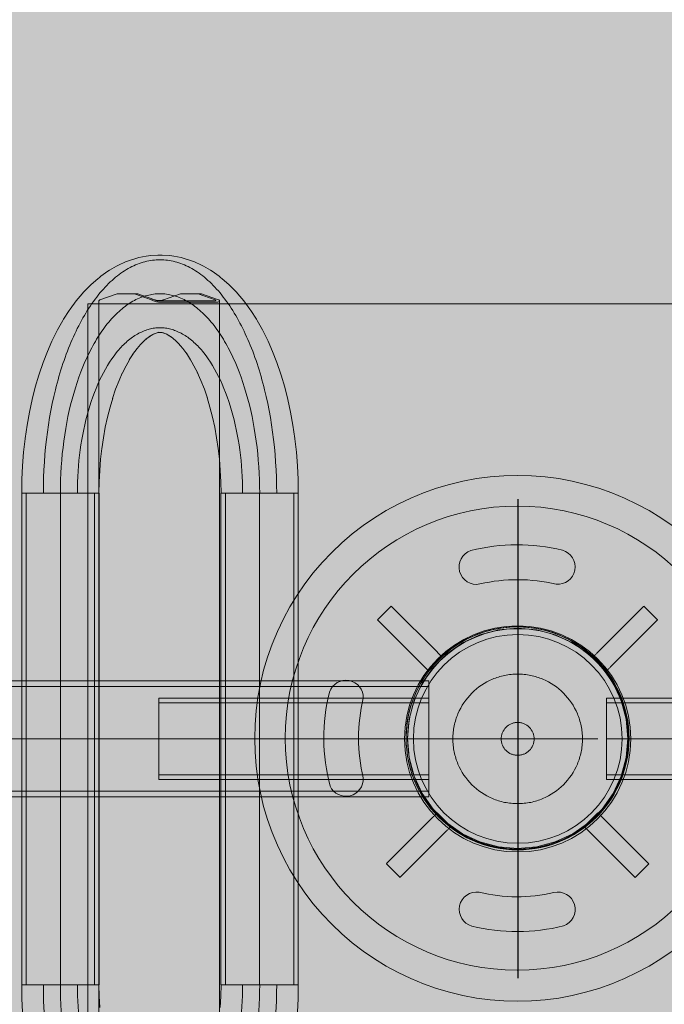
# Model space of a CAD drawing. Units: millimetres. Extents: x 35470 to 88203, y -15859 to 12760.
# Drawn here: x 58299 to 58633, y -13039 to -12530 of the extents above; entities that cross this region are included whole.
import ezdxf

# ---------------------------------------------------------------- set-up
doc = ezdxf.new("R2010")
doc.units = ezdxf.units.MM
doc.header["$MEASUREMENT"] = 0
doc.linetypes.add('Krawędzie ukryte', pattern=[510, 360, -150])
doc.linetypes.add('Kropki i Kreski', pattern=[1080, 540, -270, 0, -270])
for name, color, linetype, lineweight in [('2D - Ogólne_Nr_pióra__98', 154, 'Continuous', 13), ('Wymiarowanie - Ogólne_Nr_pióra__1', 7, 'Continuous', 13), ('ZESTAW_Nr_pióra__7_Nr_pióra__7', 7, 'Continuous', 13)]:
    doc.layers.add(name, color=color, linetype=linetype, lineweight=lineweight)
doc.layers.add('Wymiarowanie - Ogólne', color=7, linetype='Continuous')
doc.styles.add('GENERATED_STYLE_1', font='txt')
doc.dimstyles.new('GENERATED_STYLE__1', dxfattribs={"dimtxt": 450, "dimasz": 413.043478, "dimexe": 0.18, "dimexo": 0, "dimgap": 0.09, "dimtad": 0, "dimtih": 1, "dimtoh": 1, "dimdec": 0, "dimlfac": 0.1, "dimzin": 0, "dimdsep": 46, "dimtxsty": 'GENERATED_STYLE_1', "dimblk": 'ARROWHEAD_5', "dimblk1": 'ARROWHEAD_5', "dimblk2": 'ARROWHEAD_5', "dimcen": 0.09, "dimclrd": 7, "dimclre": 7, "dimclrt": 7, "dimazin": 0, "dimtfac": 1, "dimtdec": 4, "dimtmove": 0, "dimatfit": 3, "dimfxl": 0, "dimtolj": 1, "dimtzin": 0, "dimarcsym": 0})

# ---------------------------------------------------------------- blocks, each defined once
blk = doc.blocks.new('*D9')
at = {"layer": 'Wymiarowanie - Ogólne', "linetype": 'Continuous', "lineweight": 0, "true_color": 0x000000}
for points in [[(45167.31, -15451.65), (45587.16, -15564.15), (45587.16, -15339.15)], [(61117.02, -15451.65), (60697.16, -15339.15), (60697.16, -15564.15)]]:
    blk.add_hatch(color=18, dxfattribs=at).paths.add_polyline_path(points)
at = {"layer": 'Wymiarowanie - Ogólne_Nr_pióra__1', "linetype": 'Continuous'}
for p, q in [((45167.31, -15859.26), (45167.31, -15044.04)), ((61117.02, -15859.26), (61117.02, -15044.04)), ((45167.31, -15451.65), (45587.16, -15339.15)), ((45587.16, -15339.15), (45587.16, -15564.15)), ((61117.02, -15451.65), (60697.16, -15339.15)), ((60697.16, -15564.15), (60697.16, -15339.15)), ((45167.31, -15451.65), (45587.16, -15564.15)), ((45587.16, -15451.65), (52264.64, -15451.65)), ((54019.69, -15451.65), (60697.16, -15451.65)), ((61117.02, -15451.65), (60697.16, -15564.15))]:
    blk.add_line(p, q, dxfattribs=at)
at = {"layer": 'Wymiarowanie - Ogólne_Nr_pióra__1', "insert": (52372.79, -15676.65), "char_height": 450, "attachment_point": 7, "style": 'GENERATED_STYLE_1'}
blk.add_mtext('\\A1;{\\fArial|b0|i0|c238|p38;1\xa0595}', dxfattribs=at)
blk = doc.blocks.new('ARROWHEAD_5')
at = {"color": 0, "linetype": 'Continuous', "lineweight": 0}
blk.add_line((0, 0), (-1, 0), dxfattribs=at)
blk.add_solid([(-1, 0.2679), (0, 0), (-1, -0.2679), (-1, 0.2679)], dxfattribs=at)

msp = doc.modelspace()

# ---------------------------------------------------------------- hatches: boundary and pattern name
at = {"layer": '2D - Ogólne_Nr_pióra__98', "linetype": 'Continuous', "lineweight": 0, "true_color": 0x001020}
msp.add_hatch(color=168, dxfattribs=at).paths.add_polyline_path([(57594.04, -14077.35), (59594.04, -14077.35), (59594.04, -11077.35), (57594.04, -11077.35)])

# ---------------------------------------------------------------- linework, layer by layer
at = {"layer": 'ZESTAW_Nr_pióra__7_Nr_pióra__7', "linetype": 'Continuous'}
for p, q in [((58353.96, -12655.38), (58350.23, -12657.05)), ((58353.96, -12655.38), (58354.94, -12654.96)), ((58354.94, -12654.96), (58355.95, -12654.62)), ((58359.75, -12653.42), (58355.95, -12654.62)), ((58359.75, -12653.42), (58360.8, -12653.14)), ((58364.64, -12652.42), (58360.8, -12653.14)), ((58364.64, -12652.42), (58365.71, -12652.22)), ((58365.71, -12652.22), (58366.79, -12652.1)), ((58370.65, -12651.86), (58366.79, -12652.1)), ((58370.65, -12651.86), (58371.74, -12651.82)), ((58371.74, -12651.82), (58372.82, -12651.86)), ((58376.69, -12652.1), (58372.82, -12651.86)), ((58376.69, -12652.1), (58377.77, -12652.22)), ((58377.77, -12652.22), (58378.84, -12652.42)), ((58382.67, -12653.14), (58378.84, -12652.42)), ((58382.67, -12653.14), (58383.72, -12653.42)), ((58387.52, -12654.62), (58383.72, -12653.42)), ((58387.52, -12654.62), (58388.53, -12654.96)), ((58388.53, -12654.96), (58389.51, -12655.38)), ((58393.24, -12657.05), (58389.51, -12655.38)), ((58344.75, -12660.2), (58341.19, -12662.77)), ((58344.75, -12660.2), (58345.64, -12659.66)), ((58349.29, -12657.53), (58345.64, -12659.66)), ((58349.29, -12657.53), (58350.23, -12657.05)), ((58393.24, -12657.05), (58394.18, -12657.53)), ((58397.84, -12659.66), (58394.18, -12657.53)), ((58397.84, -12659.66), (58398.72, -12660.2)), ((58402.28, -12662.77), (58398.72, -12660.2)), ((58339.6, -12664.02), (58336.16, -12666.99)), ((58339.6, -12664.02), (58340.37, -12663.36)), ((58340.37, -12663.36), (58341.19, -12662.77)), ((58402.28, -12662.77), (58403.1, -12663.36)), ((58403.1, -12663.36), (58403.87, -12664.02)), ((58407.31, -12666.99), (58403.87, -12664.02)), ((58335.47, -12667.69), (58332.15, -12671.07)), ((58335.47, -12667.69), (58336.16, -12666.99)), ((58407.31, -12666.99), (58408.01, -12667.69)), ((58411.32, -12671.07), (58408.01, -12667.69)), ((58328.35, -12675.56), (58325.29, -12679.72)), ((58331.53, -12671.8), (58328.35, -12675.56)), ((58331.53, -12671.8), (58332.15, -12671.07)), ((58411.32, -12671.07), (58411.94, -12671.8)), ((58415.12, -12675.56), (58411.94, -12671.8)), ((58418.18, -12679.72), (58415.12, -12675.56)), ((58324.79, -12680.44), (58321.89, -12684.93)), ((58324.79, -12680.44), (58325.29, -12679.72)), ((58418.18, -12679.72), (58418.69, -12680.44)), ((58421.58, -12684.93), (58418.69, -12680.44)), ((58321.47, -12685.66), (58318.74, -12690.47)), ((58321.47, -12685.66), (58321.89, -12684.93)), ((58421.58, -12684.93), (58422, -12685.66)), ((58424.73, -12690.47), (58422, -12685.66)), ((58318.74, -12690.47), (58316.17, -12695.62)), ((58427.31, -12695.62), (58424.73, -12690.47)), ((58315.86, -12696.3), (58316.17, -12695.62)), ((58365.18, -12694.74), (58363.41, -12696.27)), ((58366.64, -12693.69), (58364.33, -12695.36)), ((58368.06, -12692.87), (58365.98, -12694.08)), ((58369.2, -12692.36), (58367.6, -12693.07)), ((58370.21, -12692.04), (58368.2, -12692.68)), ((58370.94, -12691.9), (58369.75, -12692.13)), ((58371.74, -12691.85), (58370.21, -12691.95)), ((58372.53, -12691.9), (58370.65, -12691.78)), ((58373.26, -12692.04), (58371.11, -12691.63)), ((58374.28, -12692.36), (58372.68, -12691.85)), ((58375.41, -12692.87), (58373.28, -12691.91)), ((58376.83, -12693.69), (58374.93, -12692.59)), ((58378.29, -12694.74), (58376.61, -12693.54)), ((58379.98, -12696.2), (58377.55, -12694.11)), ((58381.81, -12698.07), (58379.36, -12695.58)), ((58427.31, -12695.62), (58427.61, -12696.3)), ((58315.86, -12696.3), (58313.47, -12701.71)), ((58359.88, -12700.18), (58357.58, -12703.31)), ((58361.66, -12698.07), (58359.88, -12700.18)), ((58363.49, -12696.2), (58361.65, -12698.08)), ((58383.6, -12700.18), (58381.2, -12697.35)), ((58385.53, -12702.81), (58383.6, -12700.18)), ((58430, -12701.71), (58427.61, -12696.3)), ((58313.47, -12701.71), (58311.26, -12707.41)), ((58355.93, -12705.94), (58354.16, -12709.06)), ((58357.94, -12702.81), (58355.87, -12706.03)), ((58387.54, -12705.94), (58385.39, -12702.59)), ((58389.32, -12709.06), (58387.19, -12705.3)), ((58432.21, -12707.41), (58430, -12701.71)), ((58311.26, -12707.41), (58309.24, -12713.38)), ((58354.16, -12709.06), (58352.15, -12713.07)), ((58391.28, -12712.98), (58389.32, -12709.06)), ((58434.24, -12713.38), (58432.21, -12707.41)), ((58309.06, -12713.94), (58307.24, -12720.09)), ((58309.06, -12713.94), (58309.24, -12713.38)), ((58352.2, -12712.98), (58350.56, -12716.7)), ((58392.91, -12716.7), (58391.02, -12712.39)), ((58434.24, -12713.38), (58434.41, -12713.94)), ((58436.23, -12720.09), (58434.41, -12713.94)), ((58307.24, -12720.09), (58305.62, -12726.46)), ((58348.8, -12721.23), (58347.19, -12725.98)), ((58350.56, -12716.7), (58348.8, -12721.23)), ((58394.67, -12721.23), (58392.91, -12716.7)), ((58396.22, -12725.79), (58394.67, -12721.23)), ((58437.85, -12726.46), (58436.23, -12720.09)), ((58305.62, -12726.46), (58304.2, -12733.02)), ((58347.25, -12725.79), (58345.88, -12730.42)), ((58397.59, -12730.42), (58396.11, -12725.42)), ((58439.27, -12733.02), (58437.85, -12726.46)), ((58345.88, -12730.42), (58344.56, -12735.59)), ((58398.91, -12735.59), (58397.59, -12730.42)), ((58304.2, -12733.02), (58302.99, -12739.75)), ((58344.56, -12735.59), (58343.41, -12740.91)), ((58400.06, -12740.91), (58398.91, -12735.59)), ((58440.48, -12739.75), (58439.27, -12733.02)), ((58302.99, -12739.75), (58301.99, -12746.62)), ((58343.41, -12740.91), (58342.43, -12746.37)), ((58401.04, -12746.37), (58400.06, -12740.91)), ((58441.48, -12746.62), (58440.48, -12739.75)), ((58301.96, -12746.89), (58301.19, -12753.8)), ((58301.96, -12746.89), (58301.99, -12746.62)), ((58342.43, -12746.37), (58341.62, -12751.95)), ((58401.85, -12751.94), (58401.04, -12746.37)), ((58441.48, -12746.62), (58441.51, -12746.89)), ((58442.28, -12753.8), (58441.51, -12746.89)), ((58341.62, -12751.94), (58341.01, -12757.41)), ((58402.46, -12757.41), (58401.82, -12751.68)), ((58301.19, -12753.8), (58300.63, -12760.79)), ((58442.84, -12760.79), (58442.28, -12753.8)), ((58300.63, -12760.79), (58300.3, -12767.84)), ((58341.01, -12757.41), (58340.55, -12763.21)), ((58402.92, -12763.21), (58402.46, -12757.41)), ((58443.17, -12767.84), (58442.84, -12760.79)), ((58340.55, -12763.21), (58340.27, -12769.05)), ((58403.2, -12769.05), (58402.92, -12763.21)), ((58300.3, -12767.84), (58300.19, -12774.92)), ((58340.27, -12769.05), (58340.18, -12774.92)), ((58403.29, -12774.92), (58403.2, -12769.05)), ((58443.28, -12774.92), (58443.17, -12767.84)), ((58300.26, -12774.92), (58300.19, -12774.92)), ((58300.19, -12774.92), (58340.19, -12774.92)), ((58300.19, -13029.2), (58300.19, -12774.92)), ((58300.4, -12774.92), (58300.26, -12774.92)), ((58300.62, -12774.92), (58300.4, -12774.92)), ((58300.92, -12774.92), (58300.62, -12774.92)), ((58301.3, -12774.92), (58300.92, -12774.92)), ((58301.75, -12774.92), (58301.3, -12774.92)), ((58302.27, -12774.92), (58301.75, -12774.92)), ((58302.87, -12774.92), (58302.27, -12774.92)), ((58303.53, -12774.92), (58302.87, -12774.92)), ((58304.26, -12774.92), (58303.53, -12774.92)), ((58305.05, -12774.92), (58304.26, -12774.92)), ((58305.9, -12774.92), (58305.05, -12774.92)), ((58306.8, -12774.92), (58305.9, -12774.92)), ((58307.76, -12774.92), (58306.8, -12774.92)), ((58308.77, -12774.92), (58307.76, -12774.92)), ((58309.83, -12774.92), (58308.77, -12774.92)), ((58310.92, -12774.92), (58309.83, -12774.92)), ((58312.05, -12774.92), (58310.92, -12774.92)), ((58313.21, -12774.92), (58312.05, -12774.92)), ((58314.41, -12774.92), (58313.21, -12774.92)), ((58315.62, -12774.92), (58314.41, -12774.92)), ((58316.85, -12774.92), (58315.62, -12774.92)), ((58318.1, -12774.92), (58316.85, -12774.92)), ((58319.35, -12774.92), (58318.1, -12774.92)), ((58320.6, -12774.92), (58319.35, -12774.92)), ((58321.86, -12774.92), (58320.6, -12774.92)), ((58323.11, -12774.92), (58321.86, -12774.92)), ((58324.34, -12774.92), (58323.11, -12774.92)), ((58325.56, -12774.92), (58324.34, -12774.92)), ((58326.76, -12774.92), (58325.56, -12774.92)), ((58327.94, -12774.92), (58326.76, -12774.92)), ((58329.08, -12774.92), (58327.94, -12774.92)), ((58330.19, -12774.92), (58329.08, -12774.92)), ((58331.25, -12774.92), (58330.19, -12774.92)), ((58332.28, -12774.92), (58331.25, -12774.92)), ((58333.25, -12774.92), (58332.28, -12774.92)), ((58334.18, -12774.92), (58333.25, -12774.92)), ((58335.05, -12774.92), (58334.18, -12774.92)), ((58335.86, -12774.92), (58335.05, -12774.92)), ((58336.61, -12774.92), (58335.86, -12774.92)), ((58337.29, -12774.92), (58336.61, -12774.92)), ((58337.91, -12774.92), (58337.29, -12774.92)), ((58338.46, -12774.92), (58337.91, -12774.92)), ((58338.93, -12774.92), (58338.46, -12774.92)), ((58339.33, -12774.92), (58338.93, -12774.92)), ((58339.66, -12774.92), (58339.33, -12774.92)), ((58339.91, -12774.92), (58339.66, -12774.92)), ((58340.08, -12774.92), (58339.91, -12774.92)), ((58340.17, -12774.92), (58340.08, -12774.92)), ((58340.18, -12774.92), (58340.17, -12774.92)), ((58340.19, -12774.92), (58340.19, -13029.2)), ((58403.28, -12774.92), (58443.28, -12774.92)), ((58403.28, -13029.2), (58403.28, -12774.92)), ((58403.29, -12774.92), (58403.36, -12774.92)), ((58403.36, -12774.92), (58403.5, -12774.92)), ((58403.5, -12774.92), (58403.72, -12774.92)), ((58403.72, -12774.92), (58404.02, -12774.92)), ((58404.02, -12774.92), (58404.4, -12774.92)), ((58404.4, -12774.92), (58404.85, -12774.92)), ((58404.85, -12774.92), (58405.37, -12774.92)), ((58405.37, -12774.92), (58405.97, -12774.92)), ((58405.97, -12774.92), (58406.63, -12774.92)), ((58406.63, -12774.92), (58407.36, -12774.92)), ((58407.36, -12774.92), (58408.15, -12774.92)), ((58408.15, -12774.92), (58409, -12774.92)), ((58409, -12774.92), (58409.9, -12774.92)), ((58409.9, -12774.92), (58410.86, -12774.92)), ((58410.86, -12774.92), (58411.87, -12774.92)), ((58411.87, -12774.92), (58412.93, -12774.92)), ((58412.93, -12774.92), (58414.02, -12774.92)), ((58414.02, -12774.92), (58415.15, -12774.92)), ((58415.15, -12774.92), (58416.31, -12774.92)), ((58416.31, -12774.92), (58417.51, -12774.92)), ((58417.51, -12774.92), (58418.72, -12774.92)), ((58418.72, -12774.92), (58419.95, -12774.92)), ((58419.95, -12774.92), (58421.2, -12774.92)), ((58421.2, -12774.92), (58422.45, -12774.92)), ((58422.45, -12774.92), (58423.7, -12774.92)), ((58423.7, -12774.92), (58424.96, -12774.92)), ((58424.96, -12774.92), (58426.21, -12774.92)), ((58426.21, -12774.92), (58427.44, -12774.92)), ((58427.44, -12774.92), (58428.66, -12774.92)), ((58428.66, -12774.92), (58429.86, -12774.92)), ((58429.86, -12774.92), (58431.04, -12774.92)), ((58431.04, -12774.92), (58432.18, -12774.92)), ((58432.18, -12774.92), (58433.29, -12774.92)), ((58433.29, -12774.92), (58434.35, -12774.92)), ((58434.35, -12774.92), (58435.38, -12774.92)), ((58435.38, -12774.92), (58436.35, -12774.92)), ((58436.35, -12774.92), (58437.28, -12774.92)), ((58437.28, -12774.92), (58438.15, -12774.92)), ((58438.15, -12774.92), (58438.96, -12774.92)), ((58438.96, -12774.92), (58439.71, -12774.92)), ((58439.71, -12774.92), (58440.39, -12774.92)), ((58440.39, -12774.92), (58441.01, -12774.92)), ((58441.01, -12774.92), (58441.56, -12774.92)), ((58441.56, -12774.92), (58442.03, -12774.92)), ((58442.03, -12774.92), (58442.43, -12774.92)), ((58442.43, -12774.92), (58442.76, -12774.92)), ((58442.76, -12774.92), (58443.01, -12774.92)), ((58443.01, -12774.92), (58443.18, -12774.92)), ((58443.18, -12774.92), (58443.27, -12774.92)), ((58443.27, -12774.92), (58443.28, -12774.92)), ((58443.28, -12774.92), (58443.28, -13029.2)), ((58556.81, -12778.09), (58556.81, -13025.9)), ((58557.06, -12777.98), (58557.06, -13025.79)), ((58175.56, -12872.06), (58510.71, -12872.06)), ((58176.65, -12872.06), (58510.71, -12872.06)), ((58510.71, -12872.06), (58510.71, -12932.06)), ((58510.71, -12872.06), (58510.71, -12932.06)), ((58371.15, -12923.06), (58371.15, -12881.06)), ((58371.15, -12881.06), (58510.71, -12881.06)), ((58510.71, -12881.06), (58510.71, -12923.06)), ((58742.27, -12881.06), (58602.71, -12881.06)), ((58602.71, -12881.06), (58602.71, -12923.06)), ((58498.24, -12902.06), (58598.24, -12902.06)), ((58510.71, -12923.06), (58371.15, -12923.06)), ((58602.71, -12923.06), (58742.27, -12923.06)), ((58510.71, -12932.06), (58175.56, -12932.06)), ((58510.71, -12932.06), (58176.65, -12932.06)), ((58300.26, -13029.2), (58300.19, -13029.2)), ((58300.3, -13036.28), (58300.19, -13029.2)), ((58340.19, -13029.2), (58300.19, -13029.2)), ((58300.4, -13029.2), (58300.26, -13029.2)), ((58300.62, -13029.2), (58300.4, -13029.2)), ((58300.92, -13029.2), (58300.62, -13029.2)), ((58301.3, -13029.2), (58300.92, -13029.2)), ((58301.75, -13029.2), (58301.3, -13029.2)), ((58302.27, -13029.2), (58301.75, -13029.2)), ((58302.87, -13029.2), (58302.27, -13029.2)), ((58303.53, -13029.2), (58302.87, -13029.2)), ((58304.26, -13029.2), (58303.53, -13029.2)), ((58305.05, -13029.2), (58304.26, -13029.2)), ((58305.9, -13029.2), (58305.05, -13029.2)), ((58306.8, -13029.2), (58305.9, -13029.2)), ((58307.76, -13029.2), (58306.8, -13029.2)), ((58308.77, -13029.2), (58307.76, -13029.2)), ((58309.83, -13029.2), (58308.77, -13029.2)), ((58310.92, -13029.2), (58309.83, -13029.2)), ((58312.05, -13029.2), (58310.92, -13029.2)), ((58313.21, -13029.2), (58312.05, -13029.2)), ((58314.41, -13029.2), (58313.21, -13029.2)), ((58315.62, -13029.2), (58314.41, -13029.2)), ((58316.85, -13029.2), (58315.62, -13029.2)), ((58318.1, -13029.2), (58316.85, -13029.2)), ((58319.35, -13029.2), (58318.1, -13029.2)), ((58320.6, -13029.2), (58319.35, -13029.2)), ((58321.86, -13029.2), (58320.6, -13029.2)), ((58323.11, -13029.2), (58321.86, -13029.2)), ((58324.34, -13029.2), (58323.11, -13029.2)), ((58325.56, -13029.2), (58324.34, -13029.2)), ((58326.76, -13029.2), (58325.56, -13029.2)), ((58327.94, -13029.2), (58326.76, -13029.2)), ((58329.08, -13029.2), (58327.94, -13029.2)), ((58330.19, -13029.2), (58329.08, -13029.2)), ((58331.25, -13029.2), (58330.19, -13029.2)), ((58332.28, -13029.2), (58331.25, -13029.2)), ((58333.25, -13029.2), (58332.28, -13029.2)), ((58334.18, -13029.2), (58333.25, -13029.2)), ((58335.05, -13029.2), (58334.18, -13029.2)), ((58335.86, -13029.2), (58335.05, -13029.2)), ((58336.61, -13029.2), (58335.86, -13029.2)), ((58337.29, -13029.2), (58336.61, -13029.2)), ((58337.91, -13029.2), (58337.29, -13029.2)), ((58338.46, -13029.2), (58337.91, -13029.2)), ((58338.93, -13029.2), (58338.46, -13029.2)), ((58339.33, -13029.2), (58338.93, -13029.2)), ((58339.66, -13029.2), (58339.33, -13029.2)), ((58339.91, -13029.2), (58339.66, -13029.2)), ((58340.08, -13029.2), (58339.91, -13029.2)), ((58340.17, -13029.2), (58340.08, -13029.2)), ((58340.18, -13029.2), (58340.17, -13029.2)), ((58340.27, -13035.07), (58340.18, -13029.2)), ((58403.29, -13029.2), (58403.2, -13035.07)), ((58443.28, -13029.2), (58403.28, -13029.2)), ((58403.29, -13029.2), (58403.36, -13029.2)), ((58403.36, -13029.2), (58403.5, -13029.2)), ((58403.5, -13029.2), (58403.72, -13029.2)), ((58403.72, -13029.2), (58404.02, -13029.2)), ((58404.02, -13029.2), (58404.4, -13029.2)), ((58404.4, -13029.2), (58404.85, -13029.2)), ((58404.85, -13029.2), (58405.37, -13029.2)), ((58405.37, -13029.2), (58405.97, -13029.2)), ((58405.97, -13029.2), (58406.63, -13029.2)), ((58406.63, -13029.2), (58407.36, -13029.2)), ((58407.36, -13029.2), (58408.15, -13029.2)), ((58408.15, -13029.2), (58409, -13029.2)), ((58409, -13029.2), (58409.9, -13029.2)), ((58409.9, -13029.2), (58410.86, -13029.2)), ((58410.86, -13029.2), (58411.87, -13029.2)), ((58411.87, -13029.2), (58412.93, -13029.2)), ((58412.93, -13029.2), (58414.02, -13029.2)), ((58414.02, -13029.2), (58415.15, -13029.2)), ((58415.15, -13029.2), (58416.31, -13029.2)), ((58416.31, -13029.2), (58417.51, -13029.2)), ((58417.51, -13029.2), (58418.72, -13029.2)), ((58418.72, -13029.2), (58419.95, -13029.2)), ((58419.95, -13029.2), (58421.2, -13029.2)), ((58421.2, -13029.2), (58422.45, -13029.2)), ((58422.45, -13029.2), (58423.7, -13029.2)), ((58423.7, -13029.2), (58424.96, -13029.2)), ((58424.96, -13029.2), (58426.21, -13029.2)), ((58426.21, -13029.2), (58427.44, -13029.2)), ((58427.44, -13029.2), (58428.66, -13029.2)), ((58428.66, -13029.2), (58429.86, -13029.2)), ((58429.86, -13029.2), (58431.04, -13029.2)), ((58431.04, -13029.2), (58432.18, -13029.2)), ((58432.18, -13029.2), (58433.29, -13029.2)), ((58433.29, -13029.2), (58434.35, -13029.2)), ((58434.35, -13029.2), (58435.38, -13029.2)), ((58435.38, -13029.2), (58436.35, -13029.2)), ((58436.35, -13029.2), (58437.28, -13029.2)), ((58437.28, -13029.2), (58438.15, -13029.2)), ((58438.15, -13029.2), (58438.96, -13029.2)), ((58438.96, -13029.2), (58439.71, -13029.2)), ((58439.71, -13029.2), (58440.39, -13029.2)), ((58440.39, -13029.2), (58441.01, -13029.2)), ((58441.01, -13029.2), (58441.56, -13029.2)), ((58441.56, -13029.2), (58442.03, -13029.2)), ((58442.03, -13029.2), (58442.43, -13029.2)), ((58442.43, -13029.2), (58442.76, -13029.2)), ((58442.76, -13029.2), (58443.01, -13029.2)), ((58443.01, -13029.2), (58443.18, -13029.2)), ((58443.28, -13029.2), (58443.17, -13036.28)), ((58443.18, -13029.2), (58443.27, -13029.2)), ((58443.27, -13029.2), (58443.28, -13029.2)), ((58300.63, -13043.33), (58300.3, -13036.28)), ((58340.55, -13040.92), (58340.27, -13035.07)), ((58403.2, -13035.07), (58402.92, -13040.92)), ((58443.17, -13036.28), (58442.84, -13043.33))]:
    msp.add_line(p, q, dxfattribs=at)
at = {"layer": 'ZESTAW_Nr_pióra__7_Nr_pióra__7', "linetype": 'Krawędzie ukryte'}
for p, q in [((58302.59, -12774.92), (58302.59, -13029.2)), ((58337.79, -12774.92), (58337.79, -13029.2)), ((58405.68, -12774.92), (58405.68, -13029.2)), ((58440.88, -12774.92), (58440.88, -13029.2)), ((58175.56, -12874.96), (58510.71, -12874.96)), ((58176.65, -12874.96), (58510.71, -12874.96)), ((58371.15, -12883.46), (58510.71, -12883.46)), ((58742.27, -12883.46), (58602.71, -12883.46)), ((58371.15, -12920.66), (58510.71, -12920.66)), ((58742.27, -12920.66), (58602.71, -12920.66)), ((58175.56, -12929.16), (58510.71, -12929.16)), ((58176.65, -12929.16), (58510.71, -12929.16))]:
    msp.add_line(p, q, dxfattribs=at)
at = {"layer": 'ZESTAW_Nr_pióra__7_Nr_pióra__7', "linetype": 'Kropki i Kreski'}
for p, q in [((58320.19, -12774.92), (58320.19, -13029.2)), ((58423.28, -12774.92), (58423.28, -13029.2)), ((58175.56, -12902.06), (58510.71, -12902.06)), ((58176.65, -12902.06), (58510.71, -12902.06)), ((58371.15, -12902.06), (58510.71, -12902.06)), ((58742.27, -12902.06), (58602.71, -12902.06))]:
    msp.add_line(p, q, dxfattribs=at)
at = {"layer": 'ZESTAW_Nr_pióra__7_Nr_pióra__7', "linetype": 'Continuous', "flags": 128}
for points in [[(58340.13, -12675.48), (58340.22, -12675.3), (58340.4, -12675.11), (58340.53, -12675.02), (58340.62, -12674.95), (58349.5, -12671.82), (58358.52, -12671.82), (58360.25, -12671.82), (58369.13, -12674.95), (58369.3, -12675.08), (58369.42, -12675.14), (58369.55, -12675.2), (58369.7, -12675.26), (58369.87, -12675.3), (58370.04, -12675.34), (58370.25, -12675.38), (58372.07, -12675.38), (58372.15, -12675.38), (58372.31, -12675.37), (58372.48, -12675.35), (58372.66, -12675.32), (58372.83, -12675.28), (58373, -12675.23), (58373.15, -12675.17), (58373.28, -12675.11), (58373.39, -12675.05), (58373.44, -12675.02), (58373.52, -12674.95), (58382.41, -12671.82), (58391.43, -12671.82), (58400.31, -12674.95), (58400.44, -12675.05), (58400.48, -12675.08), (58400.54, -12675.14), (58400.57, -12675.2)], [(58340.13, -12675.48), (58340.13, -13128.64)], [(58358.52, -12671.82), (58367.4, -12674.95), (58367.53, -12675.05), (58367.66, -12675.14), (58368, -12675.33), (58368.4, -12675.51), (58368.85, -12675.67), (58369.35, -12675.82), (58369.86, -12675.94), (58370.39, -12676.04), (58370.91, -12676.1), (58371.4, -12676.14), (58371.63, -12676.14), (58401.07, -12676.14), (58401.3, -12676.14), (58401.7, -12676.1), (58402.04, -12676.04), (58402.3, -12675.94), (58402.48, -12675.82), (58402.57, -12675.67)], [(58369.26, -12675.05), (58369.3, -12675.08)], [(58400.57, -12675.26), (58400.54, -12675.3), (58400.48, -12675.34), (58400.39, -12675.38), (58400.28, -12675.4), (58400.15, -12675.41), (58400.07, -12675.41), (58370.63, -12675.41), (58370.39, -12675.4), (58370.21, -12675.38)], [(58370.63, -12675.41), (58370.55, -12675.41)], [(58391.43, -12671.82), (58393.16, -12671.82), (58402.04, -12674.95), (58402.17, -12675.05), (58402.3, -12675.14), (58402.48, -12675.33), (58402.57, -12675.51)], [(58400.57, -12675.2), (58400.57, -12675.26)], [(58402.57, -12675.51), (58402.57, -12675.67), (58402.57, -13128.45), (58402.57, -13128.61)], [(58636.65, -13011.79), (58630.78, -13015.82), (58624.71, -13019.54), (58618.45, -13022.94), (58612.03, -13026.01), (58605.45, -13028.73), (58598.74, -13031.11), (58591.91, -13033.13), (58584.99, -13034.79), (58577.99, -13036.09), (58570.93, -13037.02), (58563.83, -13037.58), (58556.71, -13037.76), (58549.59, -13037.58), (58542.5, -13037.02), (58535.44, -13036.09), (58528.44, -13034.79), (58521.51, -13033.13), (58514.69, -13031.11), (58507.98, -13028.73), (58501.4, -13026.01), (58494.97, -13022.94), (58488.72, -13019.54), (58482.64, -13015.82), (58476.78, -13011.79), (58471.13, -13007.46), (58465.71, -13002.83), (58460.55, -12997.93), (58455.65, -12992.77), (58451.03, -12987.35), (58446.69, -12981.7), (58442.66, -12975.84), (58438.94, -12969.77), (58435.54, -12963.51), (58432.48, -12957.08), (58429.75, -12950.51), (58427.37, -12943.79), (58425.35, -12936.97), (58423.69, -12930.04), (58422.39, -12923.04), (58421.46, -12915.98), (58420.9, -12908.89), (58420.72, -12901.77), (58420.9, -12894.65), (58421.46, -12887.55), (58422.39, -12880.5), (58423.69, -12873.49), (58425.35, -12866.57), (58427.37, -12859.75), (58429.75, -12853.03), (58432.48, -12846.46), (58435.54, -12840.03), (58438.94, -12833.77), (58442.66, -12827.7), (58446.69, -12821.83), (58451.03, -12816.19), (58455.65, -12810.77), (58460.55, -12805.61), (58465.71, -12800.71), (58471.13, -12796.08), (58476.78, -12791.75), (58482.64, -12787.72), (58488.72, -12784), (58494.97, -12780.6), (58501.4, -12777.53), (58507.98, -12774.81), (58514.69, -12772.43), (58521.51, -12770.41), (58528.44, -12768.75), (58535.44, -12767.45), (58542.5, -12766.52), (58549.59, -12765.96), (58556.71, -12765.78), (58563.83, -12765.96), (58570.93, -12766.52), (58577.99, -12767.45), (58584.99, -12768.75), (58591.91, -12770.41), (58598.74, -12772.43), (58605.45, -12774.81), (58612.03, -12777.53), (58618.45, -12780.6), (58624.71, -12784), (58630.78, -12787.72), (58636.65, -12791.75)], [(58491.32, -12833.41), (58484.25, -12840.48)], [(58491.32, -12833.41), (58491.36, -12833.45), (58491.44, -12833.54), (58491.57, -12833.66), (58491.73, -12833.83), (58515.19, -12857.28), (58515.27, -12857.37), (58515.48, -12857.57), (58515.7, -12857.8), (58515.94, -12858.03), (58516.19, -12858.28), (58516.43, -12858.53), (58516.67, -12858.77), (58516.9, -12858.99), (58517.1, -12859.19), (58517.27, -12859.37), (58517.42, -12859.51), (58517.59, -12859.68), (58517.6, -12859.7)], [(58622.07, -12833.41), (58622.02, -12833.45), (58621.94, -12833.54), (58621.81, -12833.66), (58621.65, -12833.83), (58598.2, -12857.28), (58598.11, -12857.37), (58597.91, -12857.57), (58597.68, -12857.8), (58597.44, -12858.03), (58597.2, -12858.28), (58596.95, -12858.53), (58596.71, -12858.77), (58596.49, -12858.99), (58596.28, -12859.19), (58596.11, -12859.37), (58595.97, -12859.51), (58595.86, -12859.61), (58595.8, -12859.68), (58595.78, -12859.7)], [(58622.07, -12833.41), (58629.14, -12840.48)], [(58484.25, -12840.48), (58484.29, -12840.52), (58484.37, -12840.61), (58484.5, -12840.73), (58484.66, -12840.9), (58508.12, -12864.35), (58508.2, -12864.44), (58508.41, -12864.64), (58508.63, -12864.87), (58508.87, -12865.11), (58509.12, -12865.35), (58509.36, -12865.6), (58509.6, -12865.84), (58509.83, -12866.06), (58510.03, -12866.26), (58510.2, -12866.44), (58510.35, -12866.58), (58510.51, -12866.75), (58510.53, -12866.77)], [(58629.14, -12840.48), (58629.09, -12840.52), (58629.01, -12840.61), (58628.89, -12840.73), (58628.72, -12840.9), (58605.27, -12864.35), (58605.18, -12864.44), (58604.98, -12864.64), (58604.75, -12864.87), (58604.51, -12865.11), (58604.27, -12865.35), (58604.02, -12865.6), (58603.78, -12865.84), (58603.56, -12866.06), (58603.35, -12866.26), (58603.18, -12866.44), (58603.04, -12866.58), (58602.93, -12866.69), (58602.87, -12866.75), (58602.85, -12866.77)], [(58517.6, -12859.7), (58510.53, -12866.77)], [(58517.52, -12859.61), (58517.59, -12859.68)], [(58595.78, -12859.7), (58602.85, -12866.77)], [(58510.45, -12866.69), (58510.51, -12866.75)], [(58488.87, -12966.6), (58488.92, -12966.56), (58489, -12966.48), (58489.12, -12966.35), (58489.29, -12966.19), (58512.74, -12942.73), (58512.83, -12942.65), (58513.03, -12942.44), (58513.26, -12942.22), (58513.5, -12941.98), (58513.74, -12941.73), (58513.99, -12941.49), (58514.23, -12941.25), (58514.45, -12941.02), (58514.65, -12940.82), (58514.83, -12940.65), (58514.97, -12940.51), (58515.08, -12940.4), (58515.14, -12940.34), (58515.16, -12940.32)], [(58515.16, -12940.32), (58522.23, -12947.39)], [(58598.23, -12940.32), (58591.16, -12947.39)], [(58624.51, -12966.6), (58624.47, -12966.56), (58624.38, -12966.48), (58624.26, -12966.35), (58624.1, -12966.19), (58600.64, -12942.73), (58600.55, -12942.65), (58600.35, -12942.44), (58600.13, -12942.22), (58599.89, -12941.98), (58599.64, -12941.73), (58599.39, -12941.49), (58599.16, -12941.25), (58598.93, -12941.02), (58598.73, -12940.82), (58598.55, -12940.65), (58598.41, -12940.51), (58598.31, -12940.4), (58598.23, -12940.32)], [(58598.31, -12940.4), (58598.24, -12940.34)], [(58495.94, -12973.68), (58495.99, -12973.63), (58496.07, -12973.55), (58496.19, -12973.42), (58496.36, -12973.26), (58519.81, -12949.81), (58519.9, -12949.72), (58520.1, -12949.52), (58520.33, -12949.29), (58520.57, -12949.05), (58520.81, -12948.81), (58521.06, -12948.56), (58521.3, -12948.32), (58521.52, -12948.1), (58521.73, -12947.89), (58521.9, -12947.72), (58522.04, -12947.58), (58522.15, -12947.47), (58522.23, -12947.39)], [(58522.15, -12947.47), (58522.21, -12947.41)], [(58617.44, -12973.68), (58617.4, -12973.63), (58617.31, -12973.55), (58617.19, -12973.42), (58617.03, -12973.26), (58593.57, -12949.81), (58593.48, -12949.72), (58593.28, -12949.52), (58593.06, -12949.29), (58592.82, -12949.05), (58592.57, -12948.81), (58592.32, -12948.56), (58592.08, -12948.32), (58591.86, -12948.1), (58591.66, -12947.89), (58591.48, -12947.72), (58591.34, -12947.58), (58591.24, -12947.47), (58591.16, -12947.39)], [(58591.24, -12947.47), (58591.17, -12947.41)], [(58488.87, -12966.6), (58495.94, -12973.68)], [(58624.51, -12966.6), (58617.44, -12973.68)]]:
    msp.add_lwpolyline(points, dxfattribs=at)
for points in [[(58784.41, -13127.06), (58334.41, -13127.06), (58334.41, -12677.06), (58784.41, -12677.06)], [(58610.55, -12881.1), (58609.39, -12878.31), (58608.09, -12875.59), (58606.65, -12872.94), (58605.08, -12870.36), (58603.37, -12867.87), (58601.53, -12865.48), (58599.57, -12863.18), (58597.49, -12860.99), (58595.3, -12858.92), (58593, -12856.95), (58590.61, -12855.12), (58588.12, -12853.41), (58585.55, -12851.83), (58582.89, -12850.39), (58580.17, -12849.09), (58577.38, -12847.93), (58574.53, -12846.93), (58571.64, -12846.07), (58568.7, -12845.36), (58565.73, -12844.81), (58562.74, -12844.42), (58559.73, -12844.18), (58556.71, -12844.1), (58553.69, -12844.18), (58550.68, -12844.42), (58547.69, -12844.81), (58544.72, -12845.36), (58541.79, -12846.07), (58538.89, -12846.93), (58536.05, -12847.93), (58533.26, -12849.09), (58530.53, -12850.39), (58527.88, -12851.83), (58525.3, -12853.41), (58522.82, -12855.12), (58520.42, -12856.95), (58518.13, -12858.92), (58515.94, -12860.99), (58513.86, -12863.18), (58511.9, -12865.48), (58510.06, -12867.87), (58508.35, -12870.36), (58506.77, -12872.94), (58505.33, -12875.59), (58504.03, -12878.31), (58502.88, -12881.1), (58501.87, -12883.95), (58501.01, -12886.84), (58500.31, -12889.78), (58499.76, -12892.75), (58499.36, -12895.74), (58499.13, -12898.75), (58499.05, -12901.77), (58499.13, -12904.79), (58499.36, -12907.8), (58499.76, -12910.79), (58500.31, -12913.76), (58501.01, -12916.69), (58501.87, -12919.59), (58502.88, -12922.44), (58504.03, -12925.22), (58505.33, -12927.95), (58506.77, -12930.6), (58508.35, -12933.18), (58510.06, -12935.66), (58511.9, -12938.06), (58513.86, -12940.36), (58515.94, -12942.55), (58518.13, -12944.62), (58520.42, -12946.58), (58522.82, -12948.42), (58525.3, -12950.13), (58527.88, -12951.71), (58530.53, -12953.15), (58533.26, -12954.45), (58536.05, -12955.61), (58538.89, -12956.61), (58541.79, -12957.47), (58544.72, -12958.18), (58547.69, -12958.73), (58550.68, -12959.12), (58553.69, -12959.36), (58556.71, -12959.44), (58559.73, -12959.36), (58562.74, -12959.12), (58565.73, -12958.73), (58568.7, -12958.18), (58571.64, -12957.47), (58574.53, -12956.61), (58577.38, -12955.61), (58580.17, -12954.45), (58582.89, -12953.15), (58585.55, -12951.71), (58588.12, -12950.13), (58590.61, -12948.42), (58593, -12946.58), (58595.3, -12944.62), (58597.49, -12942.55), (58599.57, -12940.36), (58601.53, -12938.06), (58603.37, -12935.66), (58605.08, -12933.18), (58606.65, -12930.6), (58608.09, -12927.95), (58609.39, -12925.22), (58610.55, -12922.44), (58611.56, -12919.59), (58612.41, -12916.69), (58613.12, -12913.76), (58613.67, -12910.79), (58614.06, -12907.8), (58614.3, -12904.79), (58614.38, -12901.77), (58614.3, -12898.75), (58614.06, -12895.74), (58613.67, -12892.75), (58613.12, -12889.78), (58612.41, -12886.84), (58611.56, -12883.95)], [(58612.85, -12911.67), (58610.27, -12921.26), (58606.08, -12930.27), (58600.38, -12938.41), (58593.35, -12945.43), (58585.21, -12951.13), (58576.21, -12955.33), (58566.61, -12957.9), (58556.71, -12958.77), (58546.81, -12957.9), (58537.22, -12955.33), (58528.21, -12951.13), (58520.07, -12945.43), (58513.05, -12938.41), (58507.35, -12930.27), (58503.15, -12921.26), (58500.58, -12911.67), (58499.71, -12901.77), (58500.58, -12891.87), (58503.15, -12882.27), (58507.35, -12873.27), (58513.05, -12865.13), (58520.07, -12858.11), (58528.21, -12852.41), (58537.22, -12848.21), (58546.81, -12845.64), (58556.71, -12844.77), (58566.61, -12845.64), (58576.21, -12848.21), (58585.21, -12852.41), (58593.35, -12858.11), (58600.38, -12865.13), (58606.08, -12873.27), (58610.27, -12882.27), (58612.85, -12891.87), (58613.71, -12901.77)]]:
    msp.add_lwpolyline(points, close=True, dxfattribs=at)
for points in [[(58676.53, -12901.66, 1), (58436.53, -12901.66, 1)], [(58576.59, -12822.08, 0.11668), (58537.24, -12821.93, -0.942486), (58532.57, -12804.59, -0.120025), (58579.9, -12804.47, -0.912835)], [(58593.22, -12945.93, -0.351709), (58521.24, -12947.05, -0.495134), (58522.11, -12855.6, -0.340199), (58592.23, -12856.58, -0.476823)], [(58459.74, -12926.5, 0.829012), (58476.89, -12922.23, -0.118661), (58476.9, -12881.03, 0.861438), (58459.41, -12877.82, 0.126793)], [(58580.39, -12998.79, -0.120025), (58533.06, -12998.91, -0.934208), (58536.79, -12981.36, 0.118422), (58575.42, -12981.52, -0.958825)]]:
    msp.add_lwpolyline(points, format="xyb", close=True, dxfattribs=at)
at = {"layer": 'ZESTAW_Nr_pióra__7_Nr_pióra__7', "linetype": 'Kropki i Kreski'}
msp.add_circle((58556.74, -12902.06), 33.5, dxfattribs=at)
at = {"layer": 'ZESTAW_Nr_pióra__7_Nr_pióra__7', "linetype": 'Krawędzie ukryte'}
msp.add_circle((58556.74, -12902.06), 8.5, dxfattribs=at)
at = {"layer": 'ZESTAW_Nr_pióra__7_Nr_pióra__7', "linetype": 'Continuous'}
for centre, radius, start, end in [((58556.74, -12902.06), 58.5, 0, 180), ((58556.81, -12902.06), 57, 0, 180), ((58556.81, -12902.06), 54, 0, 180), ((58556.74, -12902.06), 58.5, 180, 0), ((58556.81, -12902.06), 57, 180, 0), ((58556.81, -12902.06), 54, 180, 0)]:
    msp.add_arc(centre, radius, start, end, dxfattribs=at)
at = {"layer": 'ZESTAW_Nr_pióra__7_Nr_pióra__7', "linetype": 'Krawędzie ukryte'}
for centre, major_axis, start_param, end_param in [((58371.74, -12774.92), (0, 120.7), 4.712389, 7.853982), ((58371.74, -12774.92), (0, 85.5), 4.712389, 7.853982), ((58371.74, -13029.2), (0, 120.7), 1.570796, 4.712389), ((58371.74, -13029.2), (0, 85.5), 1.570796, 4.712389)]:
    msp.add_ellipse(centre, major_axis=major_axis, ratio=0.5, start_param=start_param, end_param=end_param, dxfattribs=at)
at = {"layer": 'ZESTAW_Nr_pióra__7_Nr_pióra__7', "linetype": 'Kropki i Kreski'}
for centre, start_param, end_param in [((58371.74, -12774.92), 4.712389, 7.853982), ((58371.74, -13029.2), 1.570796, 4.712389)]:
    msp.add_ellipse(centre, major_axis=(0, 103.1), ratio=0.5, start_param=start_param, end_param=end_param, dxfattribs=at)

# ---------------------------------------------------------------- dimensions: what is measured, and where the dimension line sits
at = {"layer": 'Wymiarowanie - Ogólne', "linetype": 'Continuous'}
dim = msp.add_linear_dim(base=(61117.02, -15451.65), p1=(45167.31, -3060.4), p2=(61117.02, 3004.64), dimstyle='GENERATED_STYLE__1', dxfattribs=at)
dim.commit()
dim.dimension.update_dxf_attribs({"geometry": '*D9', "text_midpoint": (53142.16, -15451.65), "dimtype": 160})

doc.saveas('drawing.dxf')
